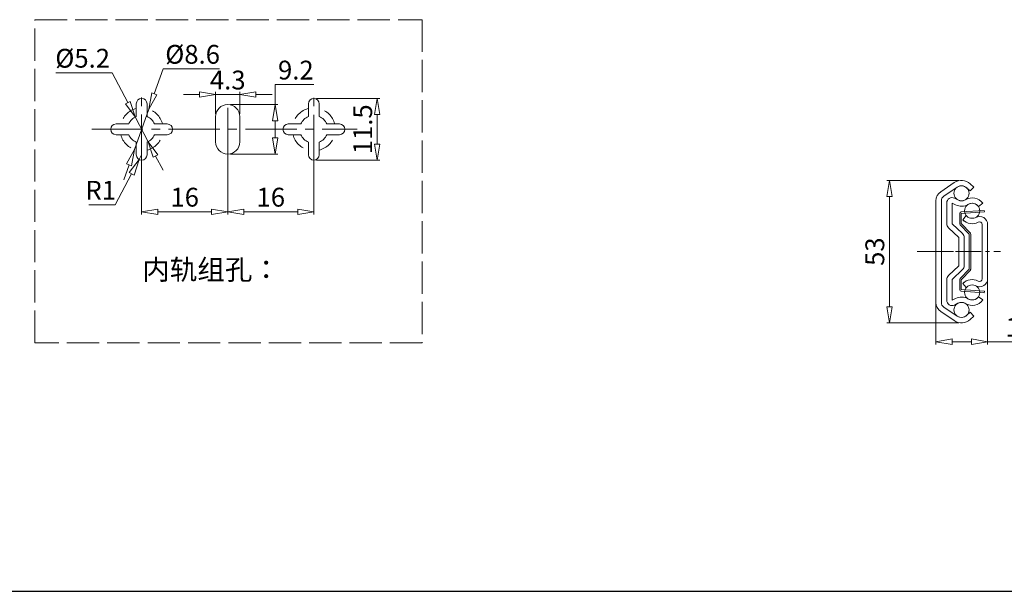
# Model space of a CAD drawing. Units: millimetres. Extents: x -2190 to 87717, y -1992 to 3126.
# Drawn here: x 86780 to 87146, y -1992 to -1779 of the extents above; entities that cross this region are included whole.
import ezdxf

# ---------------------------------------------------------------- set-up
doc = ezdxf.new("R2010")
doc.units = ezdxf.units.MM
for name, pattern in [('ACAD_ISO02W100', [15, 12, -3]), ('ACAD_ISO08W100', [36, 24, -3, 6, -3]), ('CENTER2', [28.575, 19.05, -3.175, 3.175, -3.175]), ('DASHED2', [9.525, 6.35, -3.175])]:
    doc.linetypes.add(name, pattern=pattern)
for name, color, linetype, lineweight in [('标注层', 4, 'Continuous', 15), ('点划线', 6, 'ACAD_ISO08W100', 9), ('粗实线', 7, 'Continuous', 20), ('虚线', 5, 'ACAD_ISO02W100', 9)]:
    doc.layers.add(name, color=color, linetype=linetype, lineweight=lineweight)
doc.styles.get("Standard").update_dxf_attribs({"font": 'txt', "bigfont": 'gbcbig.shx'})
doc.styles.add('STYLE2', font='txt.shx', dxfattribs={"width": 0.95, "oblique": 0.5, "height": 7})
doc.styles.add('样式 3', font='SimSun.ttf')
doc.dimstyles.new('高度7.5', dxfattribs={"dimtxt": 7.5, "dimasz": 6, "dimexe": 1, "dimexo": 1, "dimgap": 1, "dimtad": 1, "dimtoh": 1, "dimdsep": 46, "dimtxsty": 'Standard', "dimblk1": 'CLOSEDBLANK', "dimblk2": 'CLOSEDBLANK', "dimsah": 1, "dimcen": 5, "dimclrd": 1, "dimclre": 1, "dimclrt": 256, "dimadec": 0, "dimazin": 0, "dimtfac": 1, "dimtmove": 0, "dimatfit": 3, "dimldrblk": 'CLOSEDBLANK', "dimfxl": 1, "dimlwd": 9, "dimlwe": 9, "dimarcsym": 0})

# ---------------------------------------------------------------- blocks, each defined once
blk = doc.blocks.new('_ClosedBlank')
at = {"layer": '粗实线', "color": 0, "lineweight": -2}
for p, q in [((-1, 0.167), (0, 0)), ((-1, 0.167), (-1, -0.167)), ((0, 0), (-1, -0.167))]:
    blk.add_line(p, q, dxfattribs=at)
blk = doc.blocks.new('*D4840')
at = {"layer": 'Defpoints', "color": 0, "transparency": 16777216}
for p in [(86825.51, -1819.82), (86857.51, -1819.82), (86857.51, -1850.49)]:
    blk.add_point(p, dxfattribs=at)
at = {"layer": '标注层', "color": 1, "lineweight": 9, "transparency": 16777216}
for p, q in [((86825.51, -1820.82), (86825.51, -1851.49)), ((86857.51, -1820.82), (86857.51, -1851.49)), ((86831.51, -1850.49), (86851.51, -1850.49))]:
    blk.add_line(p, q, dxfattribs=at)
at = {"layer": '标注层', "color": 1, "lineweight": 9, "transparency": 16777216, "xscale": 6, "yscale": 6, "zscale": 6, "rotation": 180}
blk.add_blockref('_ClosedBlank', (86825.51, -1850.49), dxfattribs=at)
at = {"layer": '标注层', "color": 1, "lineweight": 9, "transparency": 16777216, "xscale": 6, "yscale": 6, "zscale": 6}
blk.add_blockref('_ClosedBlank', (86857.51, -1850.49), dxfattribs=at)
at = {"layer": '标注层', "lineweight": -3, "transparency": 16777216, "insert": (86841.51, -1845.99), "char_height": 7, "attachment_point": 5, "style": 'STYLE2'}
blk.add_mtext('16', dxfattribs=at)
blk = doc.blocks.new('*D4841')
at = {"layer": 'Defpoints', "color": 0, "transparency": 16777216}
for p in [(86857.51, -1819.82), (86889.51, -1819.92), (86889.51, -1850.49)]:
    blk.add_point(p, dxfattribs=at)
at = {"layer": '标注层', "color": 1, "lineweight": 9, "transparency": 16777216}
for p, q in [((86857.51, -1820.82), (86857.51, -1851.49)), ((86889.51, -1820.92), (86889.51, -1851.49)), ((86863.51, -1850.49), (86883.51, -1850.49))]:
    blk.add_line(p, q, dxfattribs=at)
at = {"layer": '标注层', "color": 1, "lineweight": 9, "transparency": 16777216, "xscale": 6, "yscale": 6, "zscale": 6, "rotation": 180}
blk.add_blockref('_ClosedBlank', (86857.51, -1850.49), dxfattribs=at)
at = {"layer": '标注层', "color": 1, "lineweight": 9, "transparency": 16777216, "xscale": 6, "yscale": 6, "zscale": 6}
blk.add_blockref('_ClosedBlank', (86889.51, -1850.49), dxfattribs=at)
at = {"layer": '标注层', "lineweight": -3, "transparency": 16777216, "insert": (86873.51, -1845.99), "char_height": 7, "attachment_point": 5, "style": 'STYLE2'}
blk.add_mtext('16', dxfattribs=at)
blk = doc.blocks.new('*D4842')
at = {"layer": 'Defpoints', "color": 0, "transparency": 16777216}
for p in [(86889.51, -1808.32), (86889.51, -1831.32), (86913.08, -1831.32)]:
    blk.add_point(p, dxfattribs=at)
at = {"layer": '标注层', "color": 1, "lineweight": 9, "transparency": 16777216}
for p, q in [((86890.51, -1808.32), (86914.08, -1808.32)), ((86913.08, -1814.32), (86913.08, -1825.32)), ((86890.51, -1831.32), (86914.08, -1831.32))]:
    blk.add_line(p, q, dxfattribs=at)
at = {"layer": '标注层', "color": 1, "lineweight": 9, "transparency": 16777216, "xscale": 6, "yscale": 6, "zscale": 6}
for p, rotation in [((86913.08, -1808.32), 90), ((86913.08, -1831.32), 270)]:
    blk.add_blockref('_ClosedBlank', p, dxfattribs=dict(at, rotation=rotation))
at = {"layer": '标注层', "lineweight": -3, "transparency": 16777216, "insert": (86908.58, -1819.82), "char_height": 7, "attachment_point": 5, "rotation": 90, "style": 'STYLE2'}
blk.add_mtext('11.5', dxfattribs=at)
blk = doc.blocks.new('*D4843')
at = {"layer": 'Defpoints', "color": 0, "transparency": 16777216}
for p in [(86862.01, -1806.9), (86853.01, -1815.12), (86862.01, -1815.12)]:
    blk.add_point(p, dxfattribs=at)
at = {"layer": '标注层', "color": 1, "lineweight": 9, "transparency": 16777216}
for p, q in [((86847.01, -1806.9), (86841.01, -1806.9)), ((86853.01, -1814.12), (86853.01, -1805.9)), ((86853.01, -1806.9), (86862.01, -1806.9)), ((86862.01, -1814.12), (86862.01, -1805.9)), ((86868.01, -1806.9), (86874.01, -1806.9))]:
    blk.add_line(p, q, dxfattribs=at)
at = {"layer": '标注层', "color": 1, "lineweight": 9, "transparency": 16777216, "xscale": 6, "yscale": 6, "zscale": 6}
blk.add_blockref('_ClosedBlank', (86853.01, -1806.9), dxfattribs=at)
at = {"layer": '标注层', "color": 1, "lineweight": 9, "transparency": 16777216, "xscale": 6, "yscale": 6, "zscale": 6, "rotation": 180}
blk.add_blockref('_ClosedBlank', (86862.01, -1806.9), dxfattribs=at)
at = {"layer": '标注层', "lineweight": -3, "transparency": 16777216, "insert": (86857.51, -1802.4), "char_height": 7, "attachment_point": 5, "style": 'STYLE2'}
blk.add_mtext('4.3', dxfattribs=at)
blk = doc.blocks.new('*D4844')
at = {"layer": 'Defpoints', "color": 0, "transparency": 16777216}
for p in [(86857.51, -1810.62), (86875.17, -1810.62), (86857.51, -1829.02)]:
    blk.add_point(p, dxfattribs=at)
at = {"layer": '标注层', "color": 1, "lineweight": 9, "transparency": 16777216}
for p, q in [((86875.17, -1810.62), (86875.17, -1803.2)), ((86875.17, -1803.2), (86889.48, -1803.2)), ((86858.51, -1810.62), (86876.17, -1810.62)), ((86875.17, -1823.02), (86875.17, -1816.62)), ((86858.51, -1829.02), (86876.17, -1829.02))]:
    blk.add_line(p, q, dxfattribs=at)
at = {"layer": '标注层', "color": 1, "lineweight": 9, "transparency": 16777216, "xscale": 6, "yscale": 6, "zscale": 6}
for p, rotation in [((86875.17, -1810.62), 90), ((86875.17, -1829.02), 270)]:
    blk.add_blockref('_ClosedBlank', p, dxfattribs=dict(at, rotation=rotation))
at = {"layer": '标注层', "lineweight": -3, "transparency": 16777216, "insert": (86882.82, -1798.7), "char_height": 7, "attachment_point": 5, "style": 'STYLE2'}
blk.add_mtext('9.2', dxfattribs=at)
blk = doc.blocks.new('*D4845')
at = {"layer": 'Defpoints', "color": 0, "transparency": 16777216}
for p in [(86828.18, -1812.28), (86822.84, -1827.37)]:
    blk.add_point(p, dxfattribs=at)
at = {"layer": '标注层', "color": 1, "lineweight": 9, "transparency": 16777216}
for p, q in [((86833.48, -1797.33), (86830.19, -1806.63)), ((86854.43, -1797.33), (86833.48, -1797.33)), ((86822.84, -1827.37), (86828.18, -1812.28)), ((86820.84, -1833.02), (86818.84, -1838.68))]:
    blk.add_line(p, q, dxfattribs=at)
at = {"layer": '标注层', "color": 1, "lineweight": 9, "transparency": 16777216, "xscale": 6, "yscale": 6, "zscale": 6}
for p, rotation in [((86828.18, -1812.28), 250.506204796931), ((86822.84, -1827.37), 70.50620479693096)]:
    blk.add_blockref('_ClosedBlank', p, dxfattribs=dict(at, rotation=rotation))
at = {"layer": '标注层', "lineweight": -3, "transparency": 16777216, "insert": (86844.45, -1792.83), "char_height": 7, "attachment_point": 5, "style": 'STYLE2'}
blk.add_mtext('%%C8.6', dxfattribs=at)
blk = doc.blocks.new('*D4819')
at = {"layer": 'Defpoints', "color": 0, "transparency": 16777216}
for p in [(86823.11, -1815.21), (86827.91, -1824.44)]:
    blk.add_point(p, dxfattribs=at)
at = {"layer": '标注层', "color": 1, "lineweight": 9, "transparency": 16777216}
for p, q in [((86793.59, -1798.79), (86814.58, -1798.79)), ((86814.58, -1798.79), (86820.35, -1809.89)), ((86827.91, -1824.44), (86823.11, -1815.21)), ((86830.68, -1829.76), (86833.45, -1835.08))]:
    blk.add_line(p, q, dxfattribs=at)
at = {"layer": '标注层', "color": 1, "lineweight": 9, "transparency": 16777216, "xscale": 6, "yscale": 6, "zscale": 6}
for p, rotation in [((86823.11, -1815.21), 297.4790590388487), ((86827.91, -1824.44), 117.4790590388487)]:
    blk.add_blockref('_ClosedBlank', p, dxfattribs=dict(at, rotation=rotation))
at = {"layer": '标注层', "lineweight": -3, "transparency": 16777216, "insert": (86803.58, -1794.29), "char_height": 7, "attachment_point": 5, "style": 'STYLE2'}
blk.add_mtext('%%c5.2', dxfattribs=at)
blk = doc.blocks.new('*D4846')
at = {"layer": 'Defpoints', "color": 0, "transparency": 16777216}
for p in [(86825.51, -1829.32), (86824.58, -1831.09)]:
    blk.add_point(p, dxfattribs=at)
at = {"layer": '标注层', "color": 1, "lineweight": 9, "transparency": 16777216}
for p, q in [((86825.51, -1829.32), (86824.58, -1831.09)), ((86815.73, -1847.91), (86821.79, -1836.4)), ((86805.86, -1847.91), (86815.73, -1847.91))]:
    blk.add_line(p, q, dxfattribs=at)
at = {"layer": '标注层', "color": 1, "lineweight": 9, "transparency": 16777216, "xscale": 6, "yscale": 6, "zscale": 6, "rotation": 62.2367782322068}
blk.add_blockref('_ClosedBlank', (86824.58, -1831.09), dxfattribs=at)
at = {"layer": '标注层', "lineweight": -3, "transparency": 16777216, "insert": (86810.3, -1843.41), "char_height": 7, "attachment_point": 5, "style": 'STYLE2'}
blk.add_mtext('R1', dxfattribs=at)
blk = doc.blocks.new('*D4832')
at = {"layer": 'Defpoints', "color": 0, "transparency": 16777216}
for p in [(87130.22, -1838.84), (87103.41, -1891.84), (87130.22, -1891.84)]:
    blk.add_point(p, dxfattribs=at)
at = {"layer": '标注层', "color": 1, "lineweight": 9, "transparency": 16777216}
for p, q in [((87129.22, -1838.84), (87102.41, -1838.84)), ((87103.41, -1844.84), (87103.41, -1885.84)), ((87129.22, -1891.84), (87102.41, -1891.84))]:
    blk.add_line(p, q, dxfattribs=at)
at = {"layer": '标注层', "color": 1, "lineweight": 9, "transparency": 16777216, "xscale": 6, "yscale": 6, "zscale": 6}
for p, rotation in [((87103.41, -1838.84), 90), ((87103.41, -1891.84), 270)]:
    blk.add_blockref('_ClosedBlank', p, dxfattribs=dict(at, rotation=rotation))
at = {"layer": '标注层', "lineweight": -3, "transparency": 16777216, "insert": (87098.91, -1865.34), "char_height": 7, "attachment_point": 5, "rotation": 90, "style": 'STYLE2'}
blk.add_mtext('53', dxfattribs=at)
blk = doc.blocks.new('*D4833')
at = {"layer": 'Defpoints', "color": 0, "transparency": 16777216}
for p in [(87120.72, -1865.34), (87139.92, -1865.34), (87139.92, -1898.84)]:
    blk.add_point(p, dxfattribs=at)
at = {"layer": '标注层', "color": 1, "lineweight": 9, "transparency": 16777216}
for p, q in [((87120.72, -1866.34), (87120.72, -1899.84)), ((87139.92, -1866.34), (87139.92, -1899.84)), ((87126.72, -1898.84), (87133.92, -1898.84)), ((87139.92, -1898.84), (87165.71, -1898.84))]:
    blk.add_line(p, q, dxfattribs=at)
at = {"layer": '标注层', "color": 1, "lineweight": 9, "transparency": 16777216, "xscale": 6, "yscale": 6, "zscale": 6, "rotation": 180}
blk.add_blockref('_ClosedBlank', (87120.72, -1898.84), dxfattribs=at)
at = {"layer": '标注层', "color": 1, "lineweight": 9, "transparency": 16777216, "xscale": 6, "yscale": 6, "zscale": 6}
blk.add_blockref('_ClosedBlank', (87139.92, -1898.84), dxfattribs=at)
at = {"layer": '标注层', "lineweight": -3, "transparency": 16777216, "insert": (87155.81, -1894.34), "char_height": 7, "attachment_point": 5, "style": 'STYLE2'}
blk.add_mtext('19.2', dxfattribs=at)

msp = doc.modelspace()

# ---------------------------------------------------------------- linework, layer by layer
at = {"layer": '点划线', "linetype": 'CENTER2'}
for p, q in [((86825.514, -1833.384), (86825.514, -1806.264)), ((86889.514, -1833.475), (86889.514, -1806.355)), ((86857.514, -1830.863), (86857.514, -1808.785)), ((86806.938, -1819.824), (86905.569, -1819.824))]:
    msp.add_line(p, q, dxfattribs=at)
at = {"layer": '点划线', "linetype": 'CENTER2', "ltscale": 0.5}
msp.add_line((87113.686, -1865.338), (87144.758, -1865.338), dxfattribs=at)
at = {"layer": '点划线', "ltscale": 0.5}
msp.add_line((87115.288, -1865.338), (87135.082, -1865.338), dxfattribs=at)
at = {"layer": '粗实线'}
for p, q in [((86823.514, -1815.024), (86823.514, -1810.324)), ((86825.514, -1808.324), (86825.514, -1808.324)), ((86827.514, -1815.024), (86827.514, -1810.324)), ((86857.514, -1810.624), (86857.514, -1810.624)), ((86887.514, -1815.024), (86887.514, -1810.324)), ((86889.514, -1808.324), (86889.514, -1808.324)), ((86891.514, -1815.024), (86891.514, -1810.324)), ((86816.014, -1817.824), (86820.714, -1817.824)), ((86830.314, -1817.824), (86835.014, -1817.824)), ((86853.014, -1824.524), (86853.014, -1815.124)), ((86862.014, -1824.524), (86862.014, -1815.124)), ((86880.014, -1817.824), (86884.714, -1817.824)), ((86894.314, -1817.824), (86899.014, -1817.824)), ((86814.014, -1819.824), (86814.014, -1819.824)), ((86816.014, -1821.824), (86820.714, -1821.824)), ((86830.314, -1821.824), (86835.014, -1821.824)), ((86837.014, -1819.824), (86837.014, -1819.824)), ((86878.014, -1819.824), (86878.014, -1819.824)), ((86880.014, -1821.824), (86884.714, -1821.824)), ((86894.314, -1821.824), (86899.014, -1821.824)), ((86901.014, -1819.824), (86901.014, -1819.824)), ((86823.514, -1829.324), (86823.514, -1824.624)), ((86827.514, -1829.324), (86827.514, -1824.624)), ((86887.514, -1829.324), (86887.514, -1824.624)), ((86891.514, -1829.324), (86891.514, -1824.624)), ((86857.514, -1829.024), (86857.514, -1829.024)), ((86825.514, -1831.324), (86825.514, -1831.324)), ((86889.514, -1831.324), (86889.514, -1831.324)), ((87120.722, -1865.338), (87120.722, -1846.385)), ((87122.722, -1865.338), (87122.722, -1846.385)), ((87124.722, -1854.976), (87124.722, -1847.251)), ((87127.999, -1847.903), (87126.722, -1847.251)), ((87126.722, -1854.976), (87126.722, -1847.251)), ((87128.908, -1846.122), (87127.632, -1845.47)), ((87137.922, -1865.338), (87137.922, -1855.256)), ((87139.922, -1865.338), (87139.922, -1855.256)), ((87129.222, -1860.088), (87129.222, -1865.338)), ((87131.222, -1860.088), (87131.222, -1865.338)), ((87120.722, -1865.338), (87120.722, -1884.291)), ((87122.722, -1865.338), (87122.722, -1884.291)), ((87129.222, -1870.588), (87129.222, -1865.338)), ((87131.222, -1870.588), (87131.222, -1865.338)), ((87137.922, -1865.338), (87137.922, -1875.42)), ((87139.922, -1865.338), (87139.922, -1875.42)), ((87124.722, -1875.7), (87124.722, -1883.424)), ((87126.722, -1875.7), (87126.722, -1883.424)), ((87127.999, -1882.773), (87126.722, -1883.424)), ((87128.908, -1884.554), (87127.632, -1885.206)), ((87128.908, -1884.554), (87128.196, -1884.918))]:
    msp.add_line(p, q, dxfattribs=at)
at = {"layer": '粗实线', "color": 0}
for p, q in [((87122.485, -1843.069), (87127.537, -1839.659)), ((87134.774, -1841.302), (87133.471, -1840.105)), ((87123.603, -1844.727), (87128.656, -1841.317)), ((87133.42, -1842.774), (87132.118, -1841.577)), ((87134.774, -1841.302), (87133.42, -1842.774)), ((87136.484, -1848.544), (87138.089, -1847.35)), ((87129.542, -1851.187), (87129.542, -1854.903)), ((87138.694, -1849.987), (87130.1, -1850.589)), ((87138.736, -1850.586), (87130.142, -1851.187)), ((87130.142, -1851.187), (87130.142, -1854.903)), ((87138.736, -1850.586), (87138.694, -1849.987)), ((87126.722, -1854.976), (87130.596, -1858.634)), ((87130.142, -1854.903), (87133.5, -1858.452)), ((87131.947, -1851.952), (87130.725, -1853.535)), ((87130.725, -1853.535), (87131.251, -1853.941)), ((87131.947, -1851.952), (87132.473, -1852.358)), ((87125.349, -1856.43), (87129.222, -1860.088)), ((87129.706, -1855.316), (87133.065, -1858.865)), ((87133.065, -1858.865), (87133.065, -1865.338)), ((87133.665, -1858.865), (87133.665, -1865.338)), ((87133.065, -1871.811), (87133.065, -1865.338)), ((87133.665, -1871.811), (87133.665, -1865.338)), ((87125.349, -1874.246), (87129.222, -1870.588)), ((87126.722, -1875.7), (87130.596, -1872.042)), ((87129.706, -1875.36), (87133.065, -1871.811)), ((87130.142, -1875.772), (87133.5, -1872.223)), ((87129.542, -1879.488), (87129.542, -1875.772)), ((87130.142, -1879.488), (87130.142, -1875.772)), ((87130.725, -1877.141), (87131.251, -1876.734)), ((87131.947, -1878.723), (87130.725, -1877.141)), ((87138.694, -1880.688), (87130.1, -1880.087)), ((87138.736, -1880.09), (87130.142, -1879.488)), ((87131.947, -1878.723), (87132.473, -1878.317)), ((87138.736, -1880.09), (87138.694, -1880.688)), ((87136.484, -1882.132), (87138.089, -1883.325)), ((87122.485, -1887.606), (87127.537, -1891.016)), ((87123.603, -1885.948), (87128.656, -1889.359)), ((87133.42, -1887.901), (87132.118, -1889.099)), ((87134.774, -1889.373), (87133.42, -1887.901)), ((87134.774, -1889.373), (87133.471, -1890.571))]:
    msp.add_line(p, q, dxfattribs=at)
at = {"layer": '粗实线', "lineweight": -3}
msp.add_line((86585.666, -1991.732), (87717, -1991.732), dxfattribs=at)
at = {"layer": '粗实线', "color": 0}
for centre in [(87130.222, -1843.638), (87134.185, -1850.142), (87134.185, -1880.533), (87130.222, -1887.038)]:
    msp.add_circle(centre, 2.8, dxfattribs=at)
at = {"layer": '粗实线'}
for centre, radius, start, end in [((86825.514, -1810.324), 2, 90, 180), ((86825.514, -1810.324), 2, 0, 90), ((86857.514, -1815.124), 4.5, 90, 180), ((86857.514, -1815.124), 4.5, 0, 90), ((86889.514, -1810.324), 2, 90, 180), ((86889.514, -1810.324), 2, 0, 90), ((86825.514, -1819.824), 5.2, 112.61986, 157.38014), ((86825.514, -1819.824), 5.2, 22.61986, 67.38014), ((86889.514, -1819.824), 5.2, 112.61986, 157.38014), ((86889.514, -1819.824), 5.2, 22.61986, 67.38014), ((86816.014, -1819.824), 2, 90, 180), ((86835.014, -1819.824), 2, 0, 90), ((86880.014, -1819.824), 2, 90, 180), ((86899.014, -1819.824), 2, 0, 90), ((86816.014, -1819.824), 2, 180, 270), ((86825.514, -1819.824), 5.2, 202.61986, 247.38014), ((86825.514, -1819.824), 5.2, 292.61986, 337.38014), ((86835.014, -1819.824), 2, 270, 0), ((86880.014, -1819.824), 2, 180, 270), ((86889.514, -1819.824), 5.2, 202.61986, 247.38014), ((86889.514, -1819.824), 5.2, 292.61986, 337.38014), ((86899.014, -1819.824), 2, 270, 0), ((86857.514, -1824.524), 4.5, 180, 270), ((86857.514, -1824.524), 4.5, 270, 0), ((86825.514, -1829.324), 2, 180, 270), ((86825.514, -1829.324), 2, 270, 0), ((86889.514, -1829.324), 2, 180, 270), ((86889.514, -1829.324), 2, 270, 0), ((87126.722, -1847.251), 2, 62.94594, 180), ((87130.226, -1843.534), 4.904, 242.99377, 300.58672), ((87130.222, -1843.55), 2.887, 242.94594, 297.88814), ((87126.722, -1883.424), 2, 180, 297.05406), ((87130.226, -1887.142), 4.904, 59.41328, 117.00623), ((87130.222, -1887.125), 2.887, 62.11186, 117.05406), ((87130.222, -1887.125), 2.887, 62.11186, 117.05406)]:
    msp.add_arc(centre, radius, start, end, dxfattribs=at)
at = {"layer": '粗实线', "color": 0}
for centre, radius, start, end in [((87130.222, -1843.638), 4.8, 47.3988, 124.01751), ((87124.722, -1846.385), 4, 124.01751, 180), ((87130.222, -1843.638), 2.8, 47.3988, 124.01751), ((87124.722, -1846.385), 2, 124.01751, 180), ((87134.185, -1850.142), 4.8, 35.57102, 121.51748), ((87134.185, -1850.142), 2.8, 34.81803, 121.51748), ((87130.142, -1851.187), 0.6, 94.00316, 180), ((87126.722, -1854.976), 2, 180, 226.63658), ((87130.142, -1854.903), 0.6, 180, 223.41985), ((87134.185, -1850.142), 4.8, 224.35988, 298.16299), ((87136.922, -1855.256), 3, 0, 118.16299), ((87136.922, -1855.256), 1, 0, 118.16299), ((87129.222, -1860.088), 2, 0, 46.63658), ((87133.065, -1858.865), 0.6, 0, 43.41985), ((87129.222, -1870.588), 2, 313.36342, 0), ((87133.065, -1871.811), 0.6, 316.58015, 360), ((87126.722, -1875.7), 2, 133.36342, 180), ((87130.142, -1875.772), 0.6, 136.58015, 180), ((87134.185, -1880.533), 4.8, 61.83701, 135.64012), ((87136.922, -1875.42), 3, 241.83701, 0), ((87136.922, -1875.42), 1, 241.83701, 0), ((87130.142, -1879.488), 0.6, 180, 265.99684), ((87124.722, -1884.291), 4, 180, 235.98249), ((87124.722, -1884.291), 2, 180, 235.98249), ((87134.185, -1880.533), 4.8, 238.48252, 324.42898), ((87134.185, -1880.533), 2.8, 238.48252, 325.18197), ((87130.222, -1887.038), 4.8, 235.98249, 312.6012), ((87130.222, -1887.038), 2.8, 235.98249, 312.6012)]:
    msp.add_arc(centre, radius, start, end, dxfattribs=at)
at = {"layer": '虚线'}
msp.add_lwpolyline([(86785.791, -1779.029), (86929.75, -1779.029), (86929.75, -1899.29), (86785.791, -1899.29)], close=True, dxfattribs=at)
at = {"layer": '虚线', "linetype": 'DASHED2'}
for centre, start, end in [((86825.514, -1819.824), 104.47751, 165.52249), ((86825.514, -1819.824), 14.47751, 75.52249), ((86889.514, -1819.824), 104.47751, 165.52249), ((86889.514, -1819.824), 14.47751, 75.52249), ((86825.514, -1819.824), 194.47751, 255.52249), ((86825.514, -1819.824), 284.47751, 345.52249), ((86889.514, -1819.824), 194.47751, 255.52249), ((86889.514, -1819.824), 284.47751, 345.52249)]:
    msp.add_arc(centre, 8, start, end, dxfattribs=at)

# ---------------------------------------------------------------- texts
at = {"layer": '粗实线', "lineweight": -3, "insert": (86851.328, -1872.997), "char_height": 7.5, "width": 63.96667, "attachment_point": 5, "style": '样式 3'}
msp.add_mtext('内轨组孔：', dxfattribs=at)

# ---------------------------------------------------------------- dimensions: what is measured, and where the dimension line sits
at = {"layer": '标注层', "lineweight": -3}
for p1, p2, text, picture, middle in [((86822.844, -1827.365), (86828.183, -1812.282), '%%C8.6', '*D4845', (86844.453, -1797.326)), ((86827.913, -1824.437), (86823.114, -1815.211), '%%c5.2', '*D4819', (86803.585, -1798.792))]:
    dim = msp.add_diameter_dim_2p(p1=p1, p2=p2, text=text, dimstyle='高度7.5', override={"dimtxsty": 'STYLE2'}, dxfattribs=at)
    dim.commit()
    dim.dimension.update_dxf_attribs({"geometry": picture, "text_midpoint": middle, "dimtype": 163})
dim = msp.add_linear_dim(base=(86875.166, -1810.624), p1=(86857.514, -1829.024), p2=(86857.514, -1810.624), angle=90, text='9.2', dimstyle='高度7.5', override={"dimtxsty": 'STYLE2'}, dxfattribs=at)
dim.commit()
dim.dimension.update_dxf_attribs({"geometry": '*D4844', "text_midpoint": (86882.821, -1803.199), "dimtype": 160})
dim = msp.add_linear_dim(base=(86862.014, -1806.895), p1=(86853.014, -1815.124), p2=(86862.014, -1815.124), text='4.3', dimstyle='高度7.5', override={"dimtxsty": 'STYLE2'}, dxfattribs=at)
dim.commit()
dim.dimension.update_dxf_attribs({"geometry": '*D4843', "text_midpoint": (86857.514, -1806.895), "dimtype": 160})
dim = msp.add_linear_dim(base=(86913.079, -1831.324), p1=(86889.514, -1808.324), p2=(86889.514, -1831.324), angle=90, text='11.5', dimstyle='高度7.5', override={"dimtxsty": 'STYLE2'}, dxfattribs=at)
dim.commit()
dim.dimension.update_dxf_attribs({"geometry": '*D4842', "text_midpoint": (86908.579, -1819.824)})
for base, p1, p2, picture, middle in [((86857.514, -1850.486), (86825.514, -1819.824), (86857.514, -1819.824), '*D4840', (86841.514, -1845.986)), ((86889.514, -1850.486), (86857.514, -1819.824), (86889.514, -1819.915), '*D4841', (86873.514, -1845.986))]:
    dim = msp.add_linear_dim(base=base, p1=p1, p2=p2, text='16', dimstyle='高度7.5', override={"dimtxsty": 'STYLE2'}, dxfattribs=at)
    dim.commit()
    dim.dimension.update_dxf_attribs({"geometry": picture, "text_midpoint": middle})
dim = msp.add_radius_dim(center=(86825.514, -1829.324), mpoint=(86824.582, -1831.094), text='R1', dimstyle='高度7.5', override={"dimtxsty": 'STYLE2'}, dxfattribs=at)
dim.commit()
dim.dimension.update_dxf_attribs({"geometry": '*D4846', "text_midpoint": (86810.298, -1843.406)})
dim = msp.add_linear_dim(base=(87103.409, -1891.838), p1=(87130.222, -1838.838), p2=(87130.222, -1891.838), angle=90, dimstyle='高度7.5', override={"dimtxsty": 'STYLE2'}, dxfattribs=at)
dim.commit()
dim.dimension.update_dxf_attribs({"geometry": '*D4832', "text_midpoint": (87098.909, -1865.338)})
dim = msp.add_linear_dim(base=(87139.922, -1898.844), p1=(87120.722, -1865.338), p2=(87139.922, -1865.338), dimstyle='高度7.5', override={"dimtxsty": 'STYLE2'}, dxfattribs=at)
dim.commit()
dim.dimension.update_dxf_attribs({"geometry": '*D4833', "text_midpoint": (87155.814, -1894.344)})

doc.saveas('drawing.dxf')
